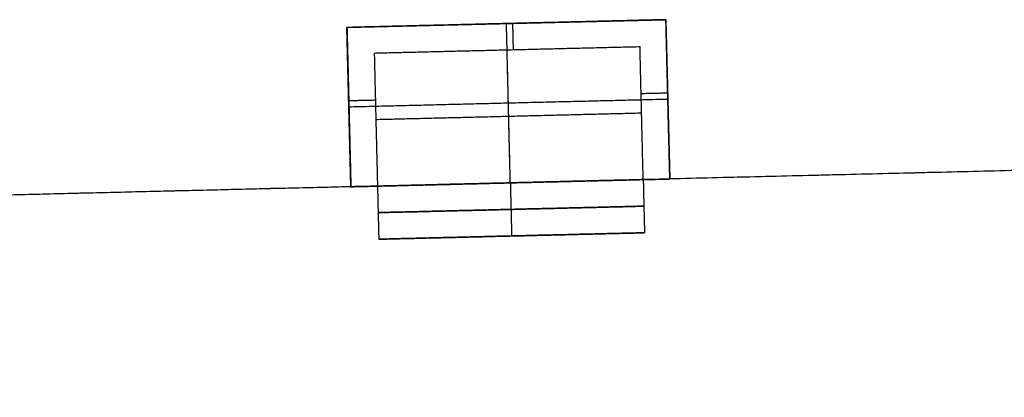
# Model space of a CAD drawing. Units: metres. Extents: x 2398 to 3277, y 7660 to 8061.
# Drawn here: x 2536 to 2547, y 7895 to 7899 of the extents above; entities that cross this region are included whole.
import ezdxf

# ---------------------------------------------------------------- set-up
doc = ezdxf.new("R2010")
doc.units = ezdxf.units.M
doc.layers.add('buildings', color=7, linetype='Continuous', true_color=0x600000)

msp = doc.modelspace()

# ---------------------------------------------------------------- linework, layer by layer
at = {"layer": 'buildings'}
for p, q in [((2539.72, 7899.052, 7.62), (2543.377, 7899.141, 7.62)), ((2539.72, 7899.052, 10.973), (2543.377, 7899.141, 10.973)), ((2539.72, 7899.052, 14.326), (2543.377, 7899.141, 14.326)), ((2539.72, 7899.052, 17.678), (2543.377, 7899.141, 17.678)), ((2539.765, 7897.224, 7.62), (2539.72, 7899.052, 7.62)), ((2539.765, 7897.224, 10.973), (2539.72, 7899.052, 10.973)), ((2539.765, 7897.224, 14.326), (2539.72, 7899.052, 14.326)), ((2539.765, 7897.224, 17.678), (2539.72, 7899.052, 17.678)), ((2543.377, 7899.141, 7.62), (2543.422, 7897.313, 7.62)), ((2543.377, 7899.141, 10.973), (2543.422, 7897.313, 10.973)), ((2543.377, 7899.141, 14.326), (2543.422, 7897.313, 14.326)), ((2543.377, 7899.141, 17.678), (2543.422, 7897.313, 17.678)), ((2539.765, 7897.224, 6.401), (2543.422, 7897.313, 6.401)), ((2539.765, 7897.224, 9.754), (2543.422, 7897.313, 9.754)), ((2539.765, 7897.224, 13.106), (2543.422, 7897.313, 13.106)), ((2539.765, 7897.224, 16.459), (2543.422, 7897.313, 16.459)), ((2543.422, 7897.313, 7.62), (2543.422, 7897.313, 6.401)), ((2543.422, 7897.313, 10.973), (2543.422, 7897.313, 9.754)), ((2543.422, 7897.313, 14.326), (2543.422, 7897.313, 13.106)), ((2543.422, 7897.313, 17.678), (2543.422, 7897.313, 16.459)), ((2539.765, 7897.224, 6.401), (2539.765, 7897.224, 7.62)), ((2539.765, 7897.224, 9.754), (2539.765, 7897.224, 10.973)), ((2539.765, 7897.224, 13.106), (2539.765, 7897.224, 14.326)), ((2539.765, 7897.224, 16.459), (2539.765, 7897.224, 17.678)), ((2543.132, 7896.696, 18.288), (2540.085, 7896.622, 18.288)), ((2543.132, 7896.696, 14.935), (2540.085, 7896.622, 14.935)), ((2543.132, 7896.696, 11.582), (2540.085, 7896.622, 11.582)), ((2543.132, 7896.696, 8.23), (2540.085, 7896.622, 8.23)), ((2541.608, 7896.659, 19.812), (2541.608, 7896.659, 16.764)), ((2541.608, 7896.659, 16.459), (2541.608, 7896.659, 13.411)), ((2541.608, 7896.659, 13.106), (2541.608, 7896.659, 10.058)), ((2541.608, 7896.659, 9.754), (2541.608, 7896.659, 6.706))]:
    msp.add_line(p, q, dxfattribs=at)
for points in [[(2543.377, 7899.141, 7.01), (2541.549, 7899.097, 7.01), (2539.72, 7899.052, 7.01)], [(2543.377, 7899.141, 10.363), (2541.549, 7899.097, 10.363), (2539.72, 7899.052, 10.363)], [(2543.377, 7899.141, 13.716), (2541.549, 7899.097, 13.716), (2539.72, 7899.052, 13.716)], [(2543.377, 7899.141, 17.069), (2541.549, 7899.097, 17.069), (2539.72, 7899.052, 17.069)], [(2540.025, 7899.06, 6.401), (2539.873, 7899.056, 6.401), (2539.72, 7899.052, 6.401)], [(2540.025, 7899.06, 9.754), (2539.873, 7899.056, 9.754), (2539.72, 7899.052, 9.754)], [(2540.025, 7899.06, 13.106), (2539.873, 7899.056, 13.106), (2539.72, 7899.052, 13.106)], [(2540.025, 7899.06, 16.459), (2539.873, 7899.056, 16.459), (2539.72, 7899.052, 16.459)], [(2539.72, 7899.052, 6.401), (2539.72, 7899.052, 6.553), (2539.72, 7899.052, 6.706)], [(2539.72, 7899.052, 6.706), (2539.72, 7899.052, 7.163), (2539.72, 7899.052, 7.62)], [(2539.72, 7899.052, 6.401), (2539.724, 7898.9, 6.401), (2539.728, 7898.748, 6.401)], [(2539.72, 7899.052, 7.01), (2539.743, 7898.138, 7.01), (2539.765, 7897.224, 7.01)], [(2539.72, 7899.052, 9.754), (2539.72, 7899.052, 9.906), (2539.72, 7899.052, 10.058)], [(2539.72, 7899.052, 10.058), (2539.72, 7899.052, 10.516), (2539.72, 7899.052, 10.973)], [(2539.72, 7899.052, 9.754), (2539.724, 7898.9, 9.754), (2539.728, 7898.748, 9.754)], [(2539.72, 7899.052, 10.363), (2539.743, 7898.138, 10.363), (2539.765, 7897.224, 10.363)], [(2539.72, 7899.052, 13.106), (2539.72, 7899.052, 13.259), (2539.72, 7899.052, 13.411)], [(2539.72, 7899.052, 13.411), (2539.72, 7899.052, 13.868), (2539.72, 7899.052, 14.326)], [(2539.72, 7899.052, 13.106), (2539.724, 7898.9, 13.106), (2539.728, 7898.748, 13.106)], [(2539.72, 7899.052, 13.716), (2539.743, 7898.138, 13.716), (2539.765, 7897.224, 13.716)], [(2539.72, 7899.052, 16.459), (2539.72, 7899.052, 16.612), (2539.72, 7899.052, 16.764)], [(2539.72, 7899.052, 16.764), (2539.72, 7899.052, 17.221), (2539.72, 7899.052, 17.678)], [(2539.72, 7899.052, 16.459), (2539.724, 7898.9, 16.459), (2539.728, 7898.748, 16.459)], [(2539.72, 7899.052, 17.069), (2539.743, 7898.138, 17.069), (2539.765, 7897.224, 17.069)], [(2543.072, 7899.134, 6.401), (2541.549, 7899.097, 6.401), (2540.025, 7899.06, 6.401)], [(2543.072, 7899.134, 9.754), (2541.549, 7899.097, 9.754), (2540.025, 7899.06, 9.754)], [(2543.072, 7899.134, 13.106), (2541.549, 7899.097, 13.106), (2540.025, 7899.06, 13.106)], [(2543.072, 7899.134, 16.459), (2541.549, 7899.097, 16.459), (2540.025, 7899.06, 16.459)], [(2541.549, 7899.097, 6.401), (2541.549, 7899.097, 7.01), (2541.549, 7899.097, 7.62)], [(2541.593, 7897.269, 6.401), (2541.571, 7898.183, 6.401), (2541.549, 7899.097, 6.401)], [(2541.549, 7899.097, 9.754), (2541.549, 7899.097, 10.363), (2541.549, 7899.097, 10.973)], [(2541.593, 7897.269, 9.754), (2541.571, 7898.183, 9.754), (2541.549, 7899.097, 9.754)], [(2541.549, 7899.097, 13.106), (2541.549, 7899.097, 13.716), (2541.549, 7899.097, 14.326)], [(2541.593, 7897.269, 13.106), (2541.571, 7898.183, 13.106), (2541.549, 7899.097, 13.106)], [(2541.549, 7899.097, 16.459), (2541.549, 7899.097, 17.069), (2541.549, 7899.097, 17.678)], [(2541.593, 7897.269, 16.459), (2541.571, 7898.183, 16.459), (2541.549, 7899.097, 16.459)], [(2541.629, 7898.794, 7.62), (2541.626, 7898.946, 7.62), (2541.622, 7899.099, 7.62)], [(2541.629, 7898.794, 10.973), (2541.626, 7898.946, 10.973), (2541.622, 7899.099, 10.973)], [(2541.629, 7898.794, 14.326), (2541.626, 7898.946, 14.326), (2541.622, 7899.099, 14.326)], [(2541.629, 7898.794, 17.678), (2541.626, 7898.946, 17.678), (2541.622, 7899.099, 17.678)], [(2543.377, 7899.141, 6.401), (2543.225, 7899.138, 6.401), (2543.072, 7899.134, 6.401)], [(2543.377, 7899.141, 9.754), (2543.225, 7899.138, 9.754), (2543.072, 7899.134, 9.754)], [(2543.377, 7899.141, 13.106), (2543.225, 7899.138, 13.106), (2543.072, 7899.134, 13.106)], [(2543.377, 7899.141, 16.459), (2543.225, 7899.138, 16.459), (2543.072, 7899.134, 16.459)], [(2543.384, 7898.837, 6.401), (2543.381, 7898.989, 6.401), (2543.377, 7899.141, 6.401)], [(2543.377, 7899.141, 6.401), (2543.377, 7899.141, 6.553), (2543.377, 7899.141, 6.706)], [(2543.377, 7899.141, 6.706), (2543.377, 7899.141, 7.163), (2543.377, 7899.141, 7.62)], [(2543.422, 7897.313, 7.01), (2543.399, 7898.227, 7.01), (2543.377, 7899.141, 7.01)], [(2543.384, 7898.837, 9.754), (2543.381, 7898.989, 9.754), (2543.377, 7899.141, 9.754)], [(2543.377, 7899.141, 9.754), (2543.377, 7899.141, 9.906), (2543.377, 7899.141, 10.058)], [(2543.377, 7899.141, 10.058), (2543.377, 7899.141, 10.516), (2543.377, 7899.141, 10.973)], [(2543.422, 7897.313, 10.363), (2543.399, 7898.227, 10.363), (2543.377, 7899.141, 10.363)], [(2543.384, 7898.837, 13.106), (2543.381, 7898.989, 13.106), (2543.377, 7899.141, 13.106)], [(2543.377, 7899.141, 13.106), (2543.377, 7899.141, 13.259), (2543.377, 7899.141, 13.411)], [(2543.377, 7899.141, 13.411), (2543.377, 7899.141, 13.868), (2543.377, 7899.141, 14.326)], [(2543.422, 7897.313, 13.716), (2543.399, 7898.227, 13.716), (2543.377, 7899.141, 13.716)], [(2543.384, 7898.837, 16.459), (2543.381, 7898.989, 16.459), (2543.377, 7899.141, 16.459)], [(2543.377, 7899.141, 16.459), (2543.377, 7899.141, 16.612), (2543.377, 7899.141, 16.764)], [(2543.377, 7899.141, 16.764), (2543.377, 7899.141, 17.221), (2543.377, 7899.141, 17.678)], [(2543.422, 7897.313, 17.069), (2543.399, 7898.227, 17.069), (2543.377, 7899.141, 17.069)], [(2543.08, 7898.829, 6.706), (2541.556, 7898.792, 6.706), (2540.033, 7898.755, 6.706)], [(2543.08, 7898.829, 7.62), (2541.556, 7898.792, 7.62), (2540.033, 7898.755, 7.62)], [(2543.08, 7898.829, 7.163), (2541.556, 7898.792, 7.163), (2540.033, 7898.755, 7.163)], [(2543.08, 7898.829, 10.058), (2541.556, 7898.792, 10.058), (2540.033, 7898.755, 10.058)], [(2543.08, 7898.829, 10.973), (2541.556, 7898.792, 10.973), (2540.033, 7898.755, 10.973)], [(2543.08, 7898.829, 10.516), (2541.556, 7898.792, 10.516), (2540.033, 7898.755, 10.516)], [(2543.08, 7898.829, 13.411), (2541.556, 7898.792, 13.411), (2540.033, 7898.755, 13.411)], [(2543.08, 7898.829, 14.326), (2541.556, 7898.792, 14.326), (2540.033, 7898.755, 14.326)], [(2543.08, 7898.829, 13.868), (2541.556, 7898.792, 13.868), (2540.033, 7898.755, 13.868)], [(2543.08, 7898.829, 16.764), (2541.556, 7898.792, 16.764), (2540.033, 7898.755, 16.764)], [(2543.08, 7898.829, 17.678), (2541.556, 7898.792, 17.678), (2540.033, 7898.755, 17.678)], [(2543.08, 7898.829, 17.221), (2541.556, 7898.792, 17.221), (2540.033, 7898.755, 17.221)], [(2543.117, 7897.306, 6.706), (2543.098, 7898.068, 6.706), (2543.08, 7898.829, 6.706)], [(2543.08, 7898.829, 6.706), (2543.08, 7898.829, 7.163), (2543.08, 7898.829, 7.62)], [(2543.117, 7897.306, 7.62), (2543.098, 7898.068, 7.62), (2543.08, 7898.829, 7.62)], [(2543.117, 7897.306, 7.163), (2543.098, 7898.068, 7.163), (2543.08, 7898.829, 7.163)], [(2543.117, 7897.306, 10.058), (2543.098, 7898.068, 10.058), (2543.08, 7898.829, 10.058)], [(2543.08, 7898.829, 10.058), (2543.08, 7898.829, 10.516), (2543.08, 7898.829, 10.973)], [(2543.117, 7897.306, 10.973), (2543.098, 7898.068, 10.973), (2543.08, 7898.829, 10.973)], [(2543.117, 7897.306, 10.516), (2543.098, 7898.068, 10.516), (2543.08, 7898.829, 10.516)], [(2543.117, 7897.306, 13.411), (2543.098, 7898.068, 13.411), (2543.08, 7898.829, 13.411)], [(2543.08, 7898.829, 13.411), (2543.08, 7898.829, 13.868), (2543.08, 7898.829, 14.326)], [(2543.117, 7897.306, 14.326), (2543.098, 7898.068, 14.326), (2543.08, 7898.829, 14.326)], [(2543.117, 7897.306, 13.868), (2543.098, 7898.068, 13.868), (2543.08, 7898.829, 13.868)], [(2543.117, 7897.306, 16.764), (2543.098, 7898.068, 16.764), (2543.08, 7898.829, 16.764)], [(2543.08, 7898.829, 16.764), (2543.08, 7898.829, 17.221), (2543.08, 7898.829, 17.678)], [(2543.117, 7897.306, 17.678), (2543.098, 7898.068, 17.678), (2543.08, 7898.829, 17.678)], [(2543.117, 7897.306, 17.221), (2543.098, 7898.068, 17.221), (2543.08, 7898.829, 17.221)], [(2543.422, 7897.313, 6.401), (2543.403, 7898.075, 6.401), (2543.384, 7898.837, 6.401)], [(2543.422, 7897.313, 9.754), (2543.403, 7898.075, 9.754), (2543.384, 7898.837, 9.754)], [(2543.422, 7897.313, 13.106), (2543.403, 7898.075, 13.106), (2543.384, 7898.837, 13.106)], [(2543.422, 7897.313, 16.459), (2543.403, 7898.075, 16.459), (2543.384, 7898.837, 16.459)], [(2539.728, 7898.748, 6.401), (2539.746, 7897.986, 6.401), (2539.765, 7897.224, 6.401)], [(2539.728, 7898.748, 9.754), (2539.746, 7897.986, 9.754), (2539.765, 7897.224, 9.754)], [(2539.728, 7898.748, 13.106), (2539.746, 7897.986, 13.106), (2539.765, 7897.224, 13.106)], [(2539.728, 7898.748, 16.459), (2539.746, 7897.986, 16.459), (2539.765, 7897.224, 16.459)], [(2540.033, 7898.755, 6.706), (2540.033, 7898.755, 7.163), (2540.033, 7898.755, 7.62)], [(2540.033, 7898.755, 6.706), (2540.051, 7897.993, 6.706), (2540.07, 7897.231, 6.706)], [(2540.033, 7898.755, 7.62), (2540.051, 7897.993, 7.62), (2540.07, 7897.231, 7.62)], [(2540.033, 7898.755, 7.163), (2540.051, 7897.993, 7.163), (2540.07, 7897.231, 7.163)], [(2540.033, 7898.755, 10.058), (2540.033, 7898.755, 10.516), (2540.033, 7898.755, 10.973)], [(2540.033, 7898.755, 10.058), (2540.051, 7897.993, 10.058), (2540.07, 7897.231, 10.058)], [(2540.033, 7898.755, 10.973), (2540.051, 7897.993, 10.973), (2540.07, 7897.231, 10.973)], [(2540.033, 7898.755, 10.516), (2540.051, 7897.993, 10.516), (2540.07, 7897.231, 10.516)], [(2540.033, 7898.755, 13.411), (2540.033, 7898.755, 13.868), (2540.033, 7898.755, 14.326)], [(2540.033, 7898.755, 13.411), (2540.051, 7897.993, 13.411), (2540.07, 7897.231, 13.411)], [(2540.033, 7898.755, 14.326), (2540.051, 7897.993, 14.326), (2540.07, 7897.231, 14.326)], [(2540.033, 7898.755, 13.868), (2540.051, 7897.993, 13.868), (2540.07, 7897.231, 13.868)], [(2540.033, 7898.755, 16.764), (2540.033, 7898.755, 17.221), (2540.033, 7898.755, 17.678)], [(2540.033, 7898.755, 16.764), (2540.051, 7897.993, 16.764), (2540.07, 7897.231, 16.764)], [(2540.033, 7898.755, 17.678), (2540.051, 7897.993, 17.678), (2540.07, 7897.231, 17.678)], [(2540.033, 7898.755, 17.221), (2540.051, 7897.993, 17.221), (2540.07, 7897.231, 17.221)], [(2541.556, 7898.792, 6.706), (2541.556, 7898.792, 7.163), (2541.556, 7898.792, 7.62)], [(2541.593, 7897.269, 6.706), (2541.575, 7898.03, 6.706), (2541.556, 7898.792, 6.706)], [(2541.556, 7898.792, 10.058), (2541.556, 7898.792, 10.516), (2541.556, 7898.792, 10.973)], [(2541.593, 7897.269, 10.058), (2541.575, 7898.03, 10.058), (2541.556, 7898.792, 10.058)], [(2541.556, 7898.792, 13.411), (2541.556, 7898.792, 13.868), (2541.556, 7898.792, 14.326)], [(2541.593, 7897.269, 13.411), (2541.575, 7898.03, 13.411), (2541.556, 7898.792, 13.411)], [(2541.556, 7898.792, 16.764), (2541.556, 7898.792, 17.221), (2541.556, 7898.792, 17.678)], [(2541.593, 7897.269, 16.764), (2541.575, 7898.03, 16.764), (2541.556, 7898.792, 16.764)], [(2543.093, 7898.295, 7.62), (2543.245, 7898.298, 7.62), (2543.397, 7898.302, 7.62)], [(2543.093, 7898.295, 10.973), (2543.245, 7898.298, 10.973), (2543.397, 7898.302, 10.973)], [(2543.093, 7898.295, 14.326), (2543.245, 7898.298, 14.326), (2543.397, 7898.302, 14.326)], [(2543.093, 7898.295, 17.678), (2543.245, 7898.298, 17.678), (2543.397, 7898.302, 17.678)], [(2539.741, 7898.213, 7.62), (2539.893, 7898.217, 7.62), (2540.046, 7898.22, 7.62)], [(2539.741, 7898.213, 10.973), (2539.893, 7898.217, 10.973), (2540.046, 7898.22, 10.973)], [(2539.741, 7898.213, 14.326), (2539.893, 7898.217, 14.326), (2540.046, 7898.22, 14.326)], [(2539.741, 7898.213, 17.678), (2539.893, 7898.217, 17.678), (2540.046, 7898.22, 17.678)], [(2543.399, 7898.227, 6.401), (2541.571, 7898.183, 6.401), (2539.743, 7898.138, 6.401)], [(2543.399, 7898.227, 9.754), (2541.571, 7898.183, 9.754), (2539.743, 7898.138, 9.754)], [(2543.399, 7898.227, 13.106), (2541.571, 7898.183, 13.106), (2539.743, 7898.138, 13.106)], [(2543.399, 7898.227, 16.459), (2541.571, 7898.183, 16.459), (2539.743, 7898.138, 16.459)], [(2543.399, 7898.227, 6.401), (2543.399, 7898.227, 7.01), (2543.399, 7898.227, 7.62)], [(2543.399, 7898.227, 9.754), (2543.399, 7898.227, 10.363), (2543.399, 7898.227, 10.973)], [(2543.399, 7898.227, 13.106), (2543.399, 7898.227, 13.716), (2543.399, 7898.227, 14.326)], [(2543.399, 7898.227, 16.459), (2543.399, 7898.227, 17.069), (2543.399, 7898.227, 17.678)], [(2539.743, 7898.138, 6.401), (2539.743, 7898.138, 7.01), (2539.743, 7898.138, 7.62)], [(2539.743, 7898.138, 9.754), (2539.743, 7898.138, 10.363), (2539.743, 7898.138, 10.973)], [(2539.743, 7898.138, 13.106), (2539.743, 7898.138, 13.716), (2539.743, 7898.138, 14.326)], [(2539.743, 7898.138, 16.459), (2539.743, 7898.138, 17.069), (2539.743, 7898.138, 17.678)], [(2543.098, 7898.068, 6.706), (2541.575, 7898.03, 6.706), (2540.051, 7897.993, 6.706)], [(2543.098, 7898.068, 10.058), (2541.575, 7898.03, 10.058), (2540.051, 7897.993, 10.058)], [(2543.098, 7898.068, 13.411), (2541.575, 7898.03, 13.411), (2540.051, 7897.993, 13.411)], [(2543.098, 7898.068, 16.764), (2541.575, 7898.03, 16.764), (2540.051, 7897.993, 16.764)], [(2543.098, 7898.068, 6.706), (2543.098, 7898.068, 7.163), (2543.098, 7898.068, 7.62)], [(2543.098, 7898.068, 10.058), (2543.098, 7898.068, 10.516), (2543.098, 7898.068, 10.973)], [(2543.098, 7898.068, 13.411), (2543.098, 7898.068, 13.868), (2543.098, 7898.068, 14.326)], [(2543.098, 7898.068, 16.764), (2543.098, 7898.068, 17.221), (2543.098, 7898.068, 17.678)], [(2540.051, 7897.993, 6.706), (2540.051, 7897.993, 7.163), (2540.051, 7897.993, 7.62)], [(2540.051, 7897.993, 10.058), (2540.051, 7897.993, 10.516), (2540.051, 7897.993, 10.973)], [(2540.051, 7897.993, 13.411), (2540.051, 7897.993, 13.868), (2540.051, 7897.993, 14.326)], [(2540.051, 7897.993, 16.764), (2540.051, 7897.993, 17.221), (2540.051, 7897.993, 17.678)], [(2543.117, 7897.306, 19.812), (2541.593, 7897.269, 19.812), (2540.07, 7897.231, 19.812)], [(2540.07, 7897.231, 16.764), (2541.593, 7897.269, 16.764), (2543.117, 7897.306, 16.764)], [(2543.117, 7897.306, 16.459), (2541.593, 7897.269, 16.459), (2540.07, 7897.231, 16.459)], [(2540.07, 7897.231, 13.411), (2541.593, 7897.269, 13.411), (2543.117, 7897.306, 13.411)], [(2543.117, 7897.306, 13.106), (2541.593, 7897.269, 13.106), (2540.07, 7897.231, 13.106)], [(2540.07, 7897.231, 10.058), (2541.593, 7897.269, 10.058), (2543.117, 7897.306, 10.058)], [(2543.117, 7897.306, 9.754), (2541.593, 7897.269, 9.754), (2540.07, 7897.231, 9.754)], [(2540.07, 7897.231, 6.706), (2541.593, 7897.269, 6.706), (2543.117, 7897.306, 6.706)], [(2540.07, 7897.231, 6.706), (2541.593, 7897.269, 6.706), (2543.117, 7897.306, 6.706)], [(2540.07, 7897.231, 10.058), (2541.593, 7897.269, 10.058), (2543.117, 7897.306, 10.058)], [(2540.07, 7897.231, 13.411), (2541.593, 7897.269, 13.411), (2543.117, 7897.306, 13.411)], [(2540.07, 7897.231, 16.764), (2541.593, 7897.269, 16.764), (2543.117, 7897.306, 16.764)], [(2541.593, 7897.269, 19.812), (2541.601, 7896.964, 19.812), (2541.608, 7896.659, 19.812)], [(2541.593, 7897.269, 16.764), (2541.601, 7896.964, 16.764), (2541.608, 7896.659, 16.764)], [(2541.593, 7897.269, 16.459), (2541.601, 7896.964, 16.459), (2541.608, 7896.659, 16.459)], [(2541.593, 7897.269, 13.411), (2541.601, 7896.964, 13.411), (2541.608, 7896.659, 13.411)], [(2541.593, 7897.269, 13.106), (2541.601, 7896.964, 13.106), (2541.608, 7896.659, 13.106)], [(2541.593, 7897.269, 10.058), (2541.601, 7896.964, 10.058), (2541.608, 7896.659, 10.058)], [(2541.593, 7897.269, 9.754), (2541.601, 7896.964, 9.754), (2541.608, 7896.659, 9.754)], [(2541.593, 7897.269, 6.706), (2541.601, 7896.964, 6.706), (2541.608, 7896.659, 6.706)], [(2541.593, 7897.269, 6.706), (2541.593, 7897.269, 6.553), (2541.593, 7897.269, 6.401)], [(2541.593, 7897.269, 10.058), (2541.593, 7897.269, 9.906), (2541.593, 7897.269, 9.754)], [(2541.593, 7897.269, 13.411), (2541.593, 7897.269, 13.259), (2541.593, 7897.269, 13.106)], [(2541.593, 7897.269, 16.764), (2541.593, 7897.269, 16.612), (2541.593, 7897.269, 16.459)], [(2543.117, 7897.306, 7.62), (2543.269, 7897.309, 7.62), (2543.422, 7897.313, 7.62)], [(2543.117, 7897.306, 7.01), (2543.269, 7897.309, 7.01), (2543.422, 7897.313, 7.01)], [(2543.117, 7897.306, 10.973), (2543.269, 7897.309, 10.973), (2543.422, 7897.313, 10.973)], [(2543.117, 7897.306, 10.363), (2543.269, 7897.309, 10.363), (2543.422, 7897.313, 10.363)], [(2543.117, 7897.306, 14.326), (2543.269, 7897.309, 14.326), (2543.422, 7897.313, 14.326)], [(2543.117, 7897.306, 13.716), (2543.269, 7897.309, 13.716), (2543.422, 7897.313, 13.716)], [(2543.117, 7897.306, 17.678), (2543.269, 7897.309, 17.678), (2543.422, 7897.313, 17.678)], [(2543.117, 7897.306, 17.069), (2543.269, 7897.309, 17.069), (2543.422, 7897.313, 17.069)], [(2543.117, 7897.306, 19.812), (2543.124, 7897.001, 19.812), (2543.132, 7896.696, 19.812)], [(2543.117, 7897.306, 16.764), (2543.124, 7897.001, 16.764), (2543.132, 7896.696, 16.764)], [(2543.117, 7897.306, 16.764), (2543.117, 7897.306, 18.288), (2543.117, 7897.306, 19.812)], [(2543.117, 7897.306, 16.459), (2543.124, 7897.001, 16.459), (2543.132, 7896.696, 16.459)], [(2543.117, 7897.306, 13.411), (2543.124, 7897.001, 13.411), (2543.132, 7896.696, 13.411)], [(2543.117, 7897.306, 13.411), (2543.117, 7897.306, 14.935), (2543.117, 7897.306, 16.459)], [(2543.117, 7897.306, 13.106), (2543.124, 7897.001, 13.106), (2543.132, 7896.696, 13.106)], [(2543.117, 7897.306, 10.058), (2543.124, 7897.001, 10.058), (2543.132, 7896.696, 10.058)], [(2543.117, 7897.306, 10.058), (2543.117, 7897.306, 11.582), (2543.117, 7897.306, 13.106)], [(2543.117, 7897.306, 9.754), (2543.124, 7897.001, 9.754), (2543.132, 7896.696, 9.754)], [(2543.117, 7897.306, 6.706), (2543.124, 7897.001, 6.706), (2543.132, 7896.696, 6.706)], [(2543.117, 7897.306, 6.706), (2543.117, 7897.306, 8.23), (2543.117, 7897.306, 9.754)], [(2543.117, 7897.306, 18.288), (2543.124, 7897.001, 18.288), (2543.132, 7896.696, 18.288)], [(2543.117, 7897.306, 14.935), (2543.124, 7897.001, 14.935), (2543.132, 7896.696, 14.935)], [(2543.117, 7897.306, 11.582), (2543.124, 7897.001, 11.582), (2543.132, 7896.696, 11.582)], [(2543.117, 7897.306, 8.23), (2543.124, 7897.001, 8.23), (2543.132, 7896.696, 8.23)], [(2543.117, 7897.306, 6.706), (2543.117, 7897.306, 7.163), (2543.117, 7897.306, 7.62)], [(2543.117, 7897.306, 10.058), (2543.117, 7897.306, 10.516), (2543.117, 7897.306, 10.973)], [(2543.117, 7897.306, 13.411), (2543.117, 7897.306, 13.868), (2543.117, 7897.306, 14.326)], [(2543.117, 7897.306, 16.764), (2543.117, 7897.306, 17.221), (2543.117, 7897.306, 17.678)], [(2540.07, 7897.231, 10.668), (2537.459, 7897.168, 10.668), (2534.848, 7897.104, 10.668)], [(2539.765, 7897.224, 7.62), (2539.917, 7897.228, 7.62), (2540.07, 7897.231, 7.62)], [(2539.765, 7897.224, 7.01), (2539.917, 7897.228, 7.01), (2540.07, 7897.231, 7.01)], [(2539.765, 7897.224, 10.973), (2539.917, 7897.228, 10.973), (2540.07, 7897.231, 10.973)], [(2539.765, 7897.224, 10.363), (2539.917, 7897.228, 10.363), (2540.07, 7897.231, 10.363)], [(2539.765, 7897.224, 14.326), (2539.917, 7897.228, 14.326), (2540.07, 7897.231, 14.326)], [(2539.765, 7897.224, 13.716), (2539.917, 7897.228, 13.716), (2540.07, 7897.231, 13.716)], [(2539.765, 7897.224, 17.678), (2539.917, 7897.228, 17.678), (2540.07, 7897.231, 17.678)], [(2539.765, 7897.224, 17.069), (2539.917, 7897.228, 17.069), (2540.07, 7897.231, 17.069)], [(2540.07, 7897.231, 19.812), (2540.077, 7896.927, 19.812), (2540.085, 7896.622, 19.812)], [(2540.07, 7897.231, 16.764), (2540.077, 7896.927, 16.764), (2540.085, 7896.622, 16.764)], [(2540.07, 7897.231, 19.812), (2540.07, 7897.231, 18.288), (2540.07, 7897.231, 16.764)], [(2540.07, 7897.231, 16.459), (2540.077, 7896.927, 16.459), (2540.085, 7896.622, 16.459)], [(2540.07, 7897.231, 13.411), (2540.077, 7896.927, 13.411), (2540.085, 7896.622, 13.411)], [(2540.07, 7897.231, 16.459), (2540.07, 7897.231, 14.935), (2540.07, 7897.231, 13.411)], [(2540.07, 7897.231, 13.106), (2540.077, 7896.927, 13.106), (2540.085, 7896.622, 13.106)], [(2540.07, 7897.231, 10.058), (2540.077, 7896.927, 10.058), (2540.085, 7896.622, 10.058)], [(2540.07, 7897.231, 13.106), (2540.07, 7897.231, 11.582), (2540.07, 7897.231, 10.058)], [(2540.07, 7897.231, 9.754), (2540.077, 7896.927, 9.754), (2540.085, 7896.622, 9.754)], [(2540.07, 7897.231, 6.706), (2540.077, 7896.927, 6.706), (2540.085, 7896.622, 6.706)], [(2540.07, 7897.231, 9.754), (2540.07, 7897.231, 8.23), (2540.07, 7897.231, 6.706)], [(2540.07, 7897.231, 18.288), (2540.077, 7896.927, 18.288), (2540.085, 7896.622, 18.288)], [(2540.07, 7897.231, 14.935), (2540.077, 7896.927, 14.935), (2540.085, 7896.622, 14.935)], [(2540.07, 7897.231, 11.582), (2540.077, 7896.927, 11.582), (2540.085, 7896.622, 11.582)], [(2540.07, 7897.231, 8.23), (2540.077, 7896.927, 8.23), (2540.085, 7896.622, 8.23)], [(2540.07, 7897.231, 6.706), (2540.07, 7897.231, 7.163), (2540.07, 7897.231, 7.62)], [(2540.07, 7897.231, 10.058), (2540.07, 7897.231, 10.516), (2540.07, 7897.231, 10.973)], [(2540.07, 7897.231, 13.411), (2540.07, 7897.231, 13.868), (2540.07, 7897.231, 14.326)], [(2540.07, 7897.231, 16.764), (2540.07, 7897.231, 17.221), (2540.07, 7897.231, 17.678)], [(2543.124, 7897.001, 19.812), (2541.601, 7896.964, 19.812), (2540.077, 7896.927, 19.812)], [(2540.077, 7896.927, 16.764), (2541.601, 7896.964, 16.764), (2543.124, 7897.001, 16.764)], [(2543.124, 7897.001, 16.459), (2541.601, 7896.964, 16.459), (2540.077, 7896.927, 16.459)], [(2540.077, 7896.927, 13.411), (2541.601, 7896.964, 13.411), (2543.124, 7897.001, 13.411)], [(2543.124, 7897.001, 13.106), (2541.601, 7896.964, 13.106), (2540.077, 7896.927, 13.106)], [(2540.077, 7896.927, 10.058), (2541.601, 7896.964, 10.058), (2543.124, 7897.001, 10.058)], [(2543.124, 7897.001, 9.754), (2541.601, 7896.964, 9.754), (2540.077, 7896.927, 9.754)], [(2540.077, 7896.927, 6.706), (2541.601, 7896.964, 6.706), (2543.124, 7897.001, 6.706)], [(2540.077, 7896.927, 19.812), (2540.077, 7896.927, 18.288), (2540.077, 7896.927, 16.764)], [(2540.077, 7896.927, 16.459), (2540.077, 7896.927, 14.935), (2540.077, 7896.927, 13.411)], [(2540.077, 7896.927, 13.106), (2540.077, 7896.927, 11.582), (2540.077, 7896.927, 10.058)], [(2540.077, 7896.927, 9.754), (2540.077, 7896.927, 8.23), (2540.077, 7896.927, 6.706)], [(2543.124, 7897.001, 16.764), (2543.124, 7897.001, 18.288), (2543.124, 7897.001, 19.812)], [(2543.124, 7897.001, 13.411), (2543.124, 7897.001, 14.935), (2543.124, 7897.001, 16.459)], [(2543.124, 7897.001, 10.058), (2543.124, 7897.001, 11.582), (2543.124, 7897.001, 13.106)], [(2543.124, 7897.001, 6.706), (2543.124, 7897.001, 8.23), (2543.124, 7897.001, 9.754)], [(2543.132, 7896.696, 19.812), (2541.608, 7896.659, 19.812), (2540.085, 7896.622, 19.812)], [(2540.085, 7896.622, 16.764), (2541.608, 7896.659, 16.764), (2543.132, 7896.696, 16.764)], [(2543.132, 7896.696, 16.459), (2541.608, 7896.659, 16.459), (2540.085, 7896.622, 16.459)], [(2540.085, 7896.622, 13.411), (2541.608, 7896.659, 13.411), (2543.132, 7896.696, 13.411)], [(2543.132, 7896.696, 13.106), (2541.608, 7896.659, 13.106), (2540.085, 7896.622, 13.106)], [(2540.085, 7896.622, 10.058), (2541.608, 7896.659, 10.058), (2543.132, 7896.696, 10.058)], [(2543.132, 7896.696, 9.754), (2541.608, 7896.659, 9.754), (2540.085, 7896.622, 9.754)], [(2540.085, 7896.622, 6.706), (2541.608, 7896.659, 6.706), (2543.132, 7896.696, 6.706)], [(2543.132, 7896.696, 16.764), (2543.132, 7896.696, 18.288), (2543.132, 7896.696, 19.812)], [(2543.132, 7896.696, 13.411), (2543.132, 7896.696, 14.935), (2543.132, 7896.696, 16.459)], [(2543.132, 7896.696, 10.058), (2543.132, 7896.696, 11.582), (2543.132, 7896.696, 13.106)], [(2543.132, 7896.696, 6.706), (2543.132, 7896.696, 8.23), (2543.132, 7896.696, 9.754)], [(2540.085, 7896.622, 19.812), (2540.085, 7896.622, 18.288), (2540.085, 7896.622, 16.764)], [(2540.085, 7896.622, 16.459), (2540.085, 7896.622, 14.935), (2540.085, 7896.622, 13.411)], [(2540.085, 7896.622, 13.106), (2540.085, 7896.622, 11.582), (2540.085, 7896.622, 10.058)], [(2540.085, 7896.622, 9.754), (2540.085, 7896.622, 8.23), (2540.085, 7896.622, 6.706)]]:
    msp.add_open_spline(points, degree=2, dxfattribs=at)
for points, knots in [([(2569.009, 7897.938), (2559.565, 7897.707), (2550.12, 7897.477), (2535.119, 7897.111), (2520.118, 7896.745), (2505.116, 7896.379), (2490.115, 7896.013), (2475.114, 7895.646), (2460.113, 7895.28), (2450.418, 7895.044), (2440.722, 7894.807)], [-5, -5, -5, -4, -4, -3, -3, -2, -2, -1, -1, 0, 0, 0]), ([(2569.009, 7897.938, 21.336), (2559.565, 7897.707, 21.336), (2550.12, 7897.477, 21.336), (2535.119, 7897.111, 21.336), (2520.118, 7896.745, 21.336), (2505.116, 7896.379, 21.336), (2490.115, 7896.013, 21.336), (2475.114, 7895.646, 21.336), (2460.113, 7895.28, 21.336), (2450.418, 7895.044, 21.336), (2440.722, 7894.807, 21.336)], [-5, -5, -5, -4, -4, -3, -3, -2, -2, -1, -1, 0, 0, 0]), ([(2551.832, 7897.518, 10.668), (2550.976, 7897.498, 10.668), (2550.12, 7897.477, 10.668), (2546.618, 7897.391, 10.668), (2543.117, 7897.306, 10.668)], [-4.0906616, -4.0906616, -4.0906616, -4, -4, -3.7665892, -3.7665892, -3.7665892])]:
    msp.add_open_spline(points, degree=2, knots=knots, dxfattribs=at)

doc.saveas('drawing.dxf')
